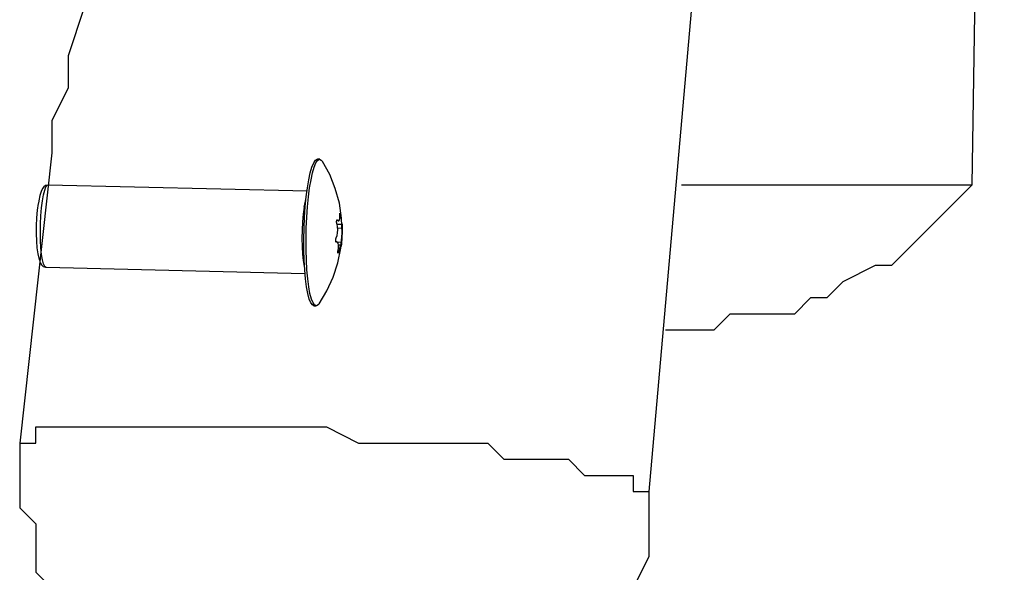
# Model space of a CAD drawing. Units: inches. Extents: x 148 to 277, y 86 to 232.
# Drawn here: x 200 to 203, y 129 to 131 of the extents above; entities that cross this region are included whole.
import ezdxf

# ---------------------------------------------------------------- set-up
doc = ezdxf.new("R2010")
doc.units = ezdxf.units.IN
doc.header["$MEASUREMENT"] = 0
for name, pattern in [('AI-Linetype-3214', [12.7, 6.35, -1.27, 1.27, -1.27, 1.27, -1.27]), ('AI-Linetype-3215', [12.7, 6.35, -1.27, 1.27, -1.27, 1.27, -1.27]), ('AI-Linetype-3216', [12.7, 6.35, -1.27, 1.27, -1.27, 1.27, -1.27]), ('AI-Linetype-3217', [12.7, 6.35, -1.27, 1.27, -1.27, 1.27, -1.27]), ('AI-Linetype-3218', [12.7, 6.35, -1.27, 1.27, -1.27, 1.27, -1.27]), ('AI-Linetype-3219', [12.7, 6.35, -1.27, 1.27, -1.27, 1.27, -1.27]), ('AI-Linetype-3220', [12.7, 6.35, -1.27, 1.27, -1.27, 1.27, -1.27]), ('AI-Linetype-3221', [12.7, 6.35, -1.27, 1.27, -1.27, 1.27, -1.27]), ('AI-Linetype-3222', [12.7, 6.35, -1.27, 1.27, -1.27, 1.27, -1.27]), ('AI-Linetype-3223', [12.7, 6.35, -1.27, 1.27, -1.27, 1.27, -1.27]), ('AI-Linetype-3224', [12.7, 6.35, -1.27, 1.27, -1.27, 1.27, -1.27]), ('AI-Linetype-3225', [12.7, 6.35, -1.27, 1.27, -1.27, 1.27, -1.27]), ('AI-Linetype-3226', [12.7, 6.35, -1.27, 1.27, -1.27, 1.27, -1.27]), ('AI-Linetype-3227', [12.7, 6.35, -1.27, 1.27, -1.27, 1.27, -1.27]), ('AI-Linetype-3228', [12.7, 6.35, -1.27, 1.27, -1.27, 1.27, -1.27]), ('AI-Linetype-3229', [12.7, 6.35, -1.27, 1.27, -1.27, 1.27, -1.27]), ('AI-Linetype-3230', [12.7, 6.35, -1.27, 1.27, -1.27, 1.27, -1.27]), ('AI-Linetype-378', [12.7, 6.35, -1.27, 1.27, -1.27, 1.27, -1.27]), ('AI-Linetype-379', [12.7, 6.35, -1.27, 1.27, -1.27, 1.27, -1.27]), ('AI-Linetype-380', [12.7, 6.35, -1.27, 1.27, -1.27, 1.27, -1.27]), ('AI-Linetype-381', [12.7, 6.35, -1.27, 1.27, -1.27, 1.27, -1.27]), ('AI-Linetype-3811', [12.7, 6.35, -1.27, 1.27, -1.27, 1.27, -1.27]), ('AI-Linetype-3812', [12.7, 6.35, -1.27, 1.27, -1.27, 1.27, -1.27]), ('AI-Linetype-3813', [12.7, 6.35, -1.27, 1.27, -1.27, 1.27, -1.27]), ('AI-Linetype-3814', [12.7, 6.35, -1.27, 1.27, -1.27, 1.27, -1.27]), ('AI-Linetype-3815', [12.7, 6.35, -1.27, 1.27, -1.27, 1.27, -1.27]), ('AI-Linetype-3816', [12.7, 6.35, -1.27, 1.27, -1.27, 1.27, -1.27]), ('AI-Linetype-3817', [12.7, 6.35, -1.27, 1.27, -1.27, 1.27, -1.27]), ('AI-Linetype-3818', [12.7, 6.35, -1.27, 1.27, -1.27, 1.27, -1.27]), ('AI-Linetype-3819', [12.7, 6.35, -1.27, 1.27, -1.27, 1.27, -1.27]), ('AI-Linetype-382', [12.7, 6.35, -1.27, 1.27, -1.27, 1.27, -1.27]), ('AI-Linetype-3820', [12.7, 6.35, -1.27, 1.27, -1.27, 1.27, -1.27]), ('AI-Linetype-383', [12.7, 6.35, -1.27, 1.27, -1.27, 1.27, -1.27]), ('AI-Linetype-384', [12.7, 6.35, -1.27, 1.27, -1.27, 1.27, -1.27]), ('AI-Linetype-385', [12.7, 6.35, -1.27, 1.27, -1.27, 1.27, -1.27]), ('AI-Linetype-386', [12.7, 6.35, -1.27, 1.27, -1.27, 1.27, -1.27]), ('AI-Linetype-387', [12.7, 6.35, -1.27, 1.27, -1.27, 1.27, -1.27]), ('AI-Linetype-4445', [12.7, 6.35, -1.27, 1.27, -1.27, 1.27, -1.27]), ('AI-Linetype-4446', [12.7, 6.35, -1.27, 1.27, -1.27, 1.27, -1.27]), ('AI-Linetype-4447', [12.7, 6.35, -1.27, 1.27, -1.27, 1.27, -1.27]), ('AI-Linetype-4448', [12.7, 6.35, -1.27, 1.27, -1.27, 1.27, -1.27]), ('AI-Linetype-4449', [12.7, 6.35, -1.27, 1.27, -1.27, 1.27, -1.27]), ('AI-Linetype-4450', [12.7, 6.35, -1.27, 1.27, -1.27, 1.27, -1.27]), ('AI-Linetype-4451', [12.7, 6.35, -1.27, 1.27, -1.27, 1.27, -1.27]), ('AI-Linetype-4452', [12.7, 6.35, -1.27, 1.27, -1.27, 1.27, -1.27]), ('AI-Linetype-4453', [12.7, 6.35, -1.27, 1.27, -1.27, 1.27, -1.27]), ('AI-Linetype-4454', [12.7, 6.35, -1.27, 1.27, -1.27, 1.27, -1.27]), ('AI-Linetype-7281', [12.7, 6.35, -1.27, 1.27, -1.27, 1.27, -1.27]), ('AI-Linetype-7282', [12.7, 6.35, -1.27, 1.27, -1.27, 1.27, -1.27]), ('AI-Linetype-7283', [12.7, 6.35, -1.27, 1.27, -1.27, 1.27, -1.27]), ('AI-Linetype-7284', [12.7, 6.35, -1.27, 1.27, -1.27, 1.27, -1.27]), ('AI-Linetype-7285', [12.7, 6.35, -1.27, 1.27, -1.27, 1.27, -1.27]), ('AI-Linetype-7286', [12.7, 6.35, -1.27, 1.27, -1.27, 1.27, -1.27]), ('AI-Linetype-7287', [12.7, 6.35, -1.27, 1.27, -1.27, 1.27, -1.27]), ('AI-Linetype-7288', [12.7, 6.35, -1.27, 1.27, -1.27, 1.27, -1.27]), ('AI-Linetype-7289', [12.7, 6.35, -1.27, 1.27, -1.27, 1.27, -1.27]), ('AI-Linetype-7290', [12.7, 6.35, -1.27, 1.27, -1.27, 1.27, -1.27]), ('AI-Linetype-7291', [12.7, 6.35, -1.27, 1.27, -1.27, 1.27, -1.27]), ('AI-Linetype-7292', [12.7, 6.35, -1.27, 1.27, -1.27, 1.27, -1.27]), ('AI-Linetype-7293', [12.7, 6.35, -1.27, 1.27, -1.27, 1.27, -1.27]), ('AI-Linetype-7294', [12.7, 6.35, -1.27, 1.27, -1.27, 1.27, -1.27]), ('AI-Linetype-7295', [12.7, 6.35, -1.27, 1.27, -1.27, 1.27, -1.27]), ('AI-Linetype-7296', [12.7, 6.35, -1.27, 1.27, -1.27, 1.27, -1.27]), ('AI-Linetype-7297', [12.7, 6.35, -1.27, 1.27, -1.27, 1.27, -1.27]), ('AI-Linetype-7878', [12.7, 6.35, -1.27, 1.27, -1.27, 1.27, -1.27]), ('AI-Linetype-7879', [12.7, 6.35, -1.27, 1.27, -1.27, 1.27, -1.27]), ('AI-Linetype-7880', [12.7, 6.35, -1.27, 1.27, -1.27, 1.27, -1.27]), ('AI-Linetype-7881', [12.7, 6.35, -1.27, 1.27, -1.27, 1.27, -1.27]), ('AI-Linetype-7882', [12.7, 6.35, -1.27, 1.27, -1.27, 1.27, -1.27]), ('AI-Linetype-7883', [12.7, 6.35, -1.27, 1.27, -1.27, 1.27, -1.27]), ('AI-Linetype-7884', [12.7, 6.35, -1.27, 1.27, -1.27, 1.27, -1.27]), ('AI-Linetype-7885', [12.7, 6.35, -1.27, 1.27, -1.27, 1.27, -1.27]), ('AI-Linetype-7886', [12.7, 6.35, -1.27, 1.27, -1.27, 1.27, -1.27]), ('AI-Linetype-7887', [12.7, 6.35, -1.27, 1.27, -1.27, 1.27, -1.27])]:
    doc.linetypes.add(name, pattern=pattern)
doc.layers.add('Ebene 1', color=7, linetype='Continuous')

msp = doc.modelspace()

# ---------------------------------------------------------------- linework, layer by layer
at = {"layer": 'Ebene 1', "color": 7, "lineweight": 25, "true_color": 0xffffff}
for points in [[(202.5298, 130.1399), (202.6002, 134.6199)], [(200.9069, 131.6213), (200.9069, 131.5861), (200.9069, 131.5155), (200.9069, 131.4449), (200.9069, 131.4097), (200.8716, 131.304), (200.8716, 131.2333), (200.8363, 131.1276), (200.8363, 131.0218), (200.8012, 130.9512), (200.7659, 130.8806), (200.7306, 130.7748), (200.6952, 130.7042), (200.6248, 130.5984), (200.5895, 130.5278), (200.5542, 130.422), (200.5542, 130.3514), (200.5189, 130.2808), (200.5189, 130.2101)], [(201.8242, 129.4694), (201.93, 130.669)], [(200.5189, 130.2101), (200.4484, 129.5752)], [(202.5298, 130.1399), (202.4944, 130.1044), (202.4591, 130.0692), (202.4238, 130.0338), (202.3887, 129.9986), (202.3534, 129.9635), (202.3181, 129.9635), (202.2474, 129.928), (202.2123, 129.8928), (202.177, 129.8928), (202.1417, 129.8574), (202.071, 129.8574), (202.0359, 129.8574), (202.0006, 129.8574), (201.9653, 129.8222), (201.8947, 129.8222), (201.8595, 129.8222)], [(201.8947, 130.1399), (202.5298, 130.1399)], [(200.4484, 129.5752), (200.4484, 129.5752), (200.4835, 129.5752), (200.4835, 129.6107), (200.5189, 129.6107), (200.5542, 129.6107), (200.5895, 129.6107), (200.6248, 129.6107), (200.6599, 129.6107), (200.6952, 129.6107), (200.7306, 129.6107), (200.7659, 129.6107), (200.8012, 129.6107), (200.8363, 129.6107), (200.9069, 129.6107), (200.9423, 129.6107), (200.9776, 129.6107), (201.048, 129.6107), (201.0833, 129.6107), (201.1186, 129.6107), (201.1891, 129.5752), (201.2244, 129.5752), (201.2597, 129.5752), (201.3303, 129.5752), (201.3655, 129.5752)], [(200.4484, 129.5752), (200.4484, 129.5401), (200.4484, 129.4694), (200.4484, 129.4343), (200.4835, 129.3988), (200.4835, 129.3282), (200.4835, 129.2931), (200.5189, 129.2579)], [(201.3655, 129.5752), (201.4008, 129.5752), (201.4714, 129.5752), (201.5067, 129.5401), (201.5419, 129.5401), (201.5772, 129.5401), (201.6125, 129.5401), (201.6478, 129.5401), (201.6831, 129.5046), (201.7183, 129.5046), (201.7536, 129.5046), (201.7889, 129.5046), (201.7889, 129.4694), (201.8242, 129.4694)], [(201.7889, 129.2579), (201.8242, 129.3282), (201.8242, 129.3637), (201.8242, 129.3988), (201.8242, 129.4694)]]:
    msp.add_lwpolyline(points, dxfattribs=at)
at = {"layer": 'Ebene 1', "color": 7, "linetype": 'AI-Linetype-3228', "lineweight": 25, "true_color": 0xffffff}
msp.add_lwpolyline([(201.0773, 130.1337), (201.0801, 130.1512), (201.0835, 130.1664), (201.0871, 130.1788), (201.0909, 130.1881), (201.0949, 130.1936), (201.0988, 130.1957), (201.0992, 130.1957)], dxfattribs=at)
at = {"layer": 'Ebene 1', "color": 7, "linetype": 'AI-Linetype-7295', "lineweight": 25, "true_color": 0xffffff}
msp.add_lwpolyline([(201.0773, 130.1337), (201.0801, 130.1512), (201.0835, 130.1664), (201.0871, 130.1788), (201.0909, 130.1881), (201.0949, 130.1936), (201.0988, 130.1957), (201.0992, 130.1957)], dxfattribs=at)
at = {"layer": 'Ebene 1', "color": 7, "linetype": 'AI-Linetype-3214', "lineweight": 25, "true_color": 0xffffff}
msp.add_lwpolyline([(201.0821, 130.1337), (201.0851, 130.1512), (201.0885, 130.1664), (201.0921, 130.1788), (201.0959, 130.1881), (201.0999, 130.1936), (201.1037, 130.1957), (201.1073, 130.1939), (201.11, 130.1912)], dxfattribs=at)
at = {"layer": 'Ebene 1', "color": 7, "linetype": 'AI-Linetype-7281', "lineweight": 25, "true_color": 0xffffff}
msp.add_lwpolyline([(201.0821, 130.1337), (201.0851, 130.1512), (201.0885, 130.1664), (201.0921, 130.1788), (201.0959, 130.1881), (201.0999, 130.1936), (201.1037, 130.1957), (201.1073, 130.1939), (201.11, 130.1912)], dxfattribs=at)
at = {"layer": 'Ebene 1', "color": 7, "linetype": 'AI-Linetype-380', "lineweight": 25, "true_color": 0xffffff}
msp.add_lwpolyline([(201.104, 130.1957), (201.0992, 130.1957)], dxfattribs=at)
at = {"layer": 'Ebene 1', "color": 7, "linetype": 'AI-Linetype-4447', "lineweight": 25, "true_color": 0xffffff}
msp.add_lwpolyline([(201.104, 130.1957), (201.0992, 130.1957)], dxfattribs=at)
at = {"layer": 'Ebene 1', "color": 7, "linetype": 'AI-Linetype-378', "lineweight": 25, "true_color": 0xffffff}
msp.add_lwpolyline([(201.1026, 129.8801), (201.1199, 129.9083), (201.1336, 129.938), (201.1438, 129.9693), (201.1505, 130.0017), (201.1533, 130.0344), (201.1519, 130.0672), (201.1471, 130.0999), (201.1381, 130.1316), (201.1259, 130.1623), (201.11, 130.1908)], dxfattribs=at)
at = {"layer": 'Ebene 1', "color": 7, "linetype": 'AI-Linetype-4445', "lineweight": 25, "true_color": 0xffffff}
msp.add_lwpolyline([(201.1026, 129.8801), (201.1199, 129.9083), (201.1336, 129.938), (201.1438, 129.9693), (201.1505, 130.0017), (201.1533, 130.0344), (201.1519, 130.0672), (201.1471, 130.0999), (201.1381, 130.1316), (201.1259, 130.1623), (201.11, 130.1908)], dxfattribs=at)
at = {"layer": 'Ebene 1', "color": 7, "linetype": 'AI-Linetype-384', "lineweight": 25, "true_color": 0xffffff}
msp.add_lwpolyline([(200.5108, 130.1395), (200.5108, 130.1395), (200.5047, 130.1385), (200.5009, 130.1357), (200.498, 130.1319), (200.4953, 130.1257), (200.4925, 130.1168), (200.4899, 130.1047), (200.4892, 130.1002)], dxfattribs=at)
at = {"layer": 'Ebene 1', "color": 7, "linetype": 'AI-Linetype-4451', "lineweight": 25, "true_color": 0xffffff}
msp.add_lwpolyline([(200.5108, 130.1395), (200.5108, 130.1395), (200.5047, 130.1385), (200.5009, 130.1357), (200.498, 130.1319), (200.4953, 130.1257), (200.4925, 130.1168), (200.4899, 130.1047), (200.4892, 130.1002)], dxfattribs=at)
at = {"layer": 'Ebene 1', "color": 7, "linetype": 'AI-Linetype-3813', "lineweight": 25, "true_color": 0xffffff}
msp.add_lwpolyline([(200.498, 130.1047), (200.5004, 130.1178), (200.503, 130.1285), (200.5058, 130.1354), (200.5085, 130.1395), (200.5104, 130.1399)], dxfattribs=at)
at = {"layer": 'Ebene 1', "color": 7, "linetype": 'AI-Linetype-7880', "lineweight": 25, "true_color": 0xffffff}
msp.add_lwpolyline([(200.498, 130.1047), (200.5004, 130.1178), (200.503, 130.1285), (200.5058, 130.1354), (200.5085, 130.1395), (200.5104, 130.1399)], dxfattribs=at)
at = {"layer": 'Ebene 1', "color": 7, "linetype": 'AI-Linetype-382', "lineweight": 25, "true_color": 0xffffff}
msp.add_lwpolyline([(201.0763, 130.1261), (200.5104, 130.1395)], dxfattribs=at)
at = {"layer": 'Ebene 1', "color": 7, "linetype": 'AI-Linetype-4449', "lineweight": 25, "true_color": 0xffffff}
msp.add_lwpolyline([(201.0763, 130.1261), (200.5104, 130.1395)], dxfattribs=at)
at = {"layer": 'Ebene 1', "color": 7, "linetype": 'AI-Linetype-3229', "lineweight": 25, "true_color": 0xffffff}
msp.add_lwpolyline([(201.0914, 129.8756), (201.088, 129.8773), (201.0844, 129.8822), (201.0813, 129.8904), (201.078, 129.9021), (201.0752, 129.917), (201.0732, 129.9342), (201.0713, 129.9538), (201.0699, 129.9752), (201.0696, 129.9979), (201.0692, 130.0213), (201.0699, 130.0455), (201.0709, 130.0692), (201.0725, 130.092), (201.0745, 130.114), (201.0773, 130.1337)], dxfattribs=at)
at = {"layer": 'Ebene 1', "color": 7, "linetype": 'AI-Linetype-7296', "lineweight": 25, "true_color": 0xffffff}
msp.add_lwpolyline([(201.0914, 129.8756), (201.088, 129.8773), (201.0844, 129.8822), (201.0813, 129.8904), (201.078, 129.9021), (201.0752, 129.917), (201.0732, 129.9342), (201.0713, 129.9538), (201.0699, 129.9752), (201.0696, 129.9979), (201.0692, 130.0213), (201.0699, 130.0455), (201.0709, 130.0692), (201.0725, 130.092), (201.0745, 130.114), (201.0773, 130.1337)], dxfattribs=at)
at = {"layer": 'Ebene 1', "color": 7, "linetype": 'AI-Linetype-3215', "lineweight": 25, "true_color": 0xffffff}
msp.add_lwpolyline([(201.1026, 129.8801), (201.1007, 129.878), (201.0969, 129.8756), (201.093, 129.8773), (201.0895, 129.8822), (201.0859, 129.8904), (201.0828, 129.9021), (201.0804, 129.917), (201.0778, 129.9342), (201.0761, 129.9538), (201.0751, 129.9752), (201.0744, 129.9979), (201.0744, 130.0213), (201.0747, 130.0455), (201.0758, 130.0692), (201.0775, 130.092), (201.0795, 130.1137), (201.0821, 130.1337)], dxfattribs=at)
at = {"layer": 'Ebene 1', "color": 7, "linetype": 'AI-Linetype-7282', "lineweight": 25, "true_color": 0xffffff}
msp.add_lwpolyline([(201.1026, 129.8801), (201.1007, 129.878), (201.0969, 129.8756), (201.093, 129.8773), (201.0895, 129.8822), (201.0859, 129.8904), (201.0828, 129.9021), (201.0804, 129.917), (201.0778, 129.9342), (201.0761, 129.9538), (201.0751, 129.9752), (201.0744, 129.9979), (201.0744, 130.0213), (201.0747, 130.0455), (201.0758, 130.0692), (201.0775, 130.092), (201.0795, 130.1137), (201.0821, 130.1337)], dxfattribs=at)
at = {"layer": 'Ebene 1', "color": 7, "linetype": 'AI-Linetype-3230', "lineweight": 25, "true_color": 0xffffff}
msp.add_lwpolyline([(200.4922, 129.9748), (200.4908, 129.9797), (200.4887, 129.9893), (200.4868, 130.0021), (200.4858, 130.0169), (200.4854, 130.0334), (200.4854, 130.0506), (200.4861, 130.0679), (200.4875, 130.0844), (200.4894, 130.0992)], dxfattribs=at)
at = {"layer": 'Ebene 1', "color": 7, "linetype": 'AI-Linetype-7297', "lineweight": 25, "true_color": 0xffffff}
msp.add_lwpolyline([(200.4922, 129.9748), (200.4908, 129.9797), (200.4887, 129.9893), (200.4868, 130.0021), (200.4858, 130.0169), (200.4854, 130.0334), (200.4854, 130.0506), (200.4861, 130.0679), (200.4875, 130.0844), (200.4894, 130.0992)], dxfattribs=at)
at = {"layer": 'Ebene 1', "color": 7, "linetype": 'AI-Linetype-3814', "lineweight": 25, "true_color": 0xffffff}
msp.add_lwpolyline([(200.5061, 129.9597), (200.5032, 129.9614), (200.5004, 129.9673), (200.4984, 129.9759), (200.4961, 129.9876), (200.4947, 130.0021), (200.494, 130.0186), (200.4937, 130.0362), (200.4937, 130.0544), (200.4947, 130.0723), (200.4961, 130.0896), (200.498, 130.1047)], dxfattribs=at)
at = {"layer": 'Ebene 1', "color": 7, "linetype": 'AI-Linetype-7881', "lineweight": 25, "true_color": 0xffffff}
msp.add_lwpolyline([(200.5061, 129.9597), (200.5032, 129.9614), (200.5004, 129.9673), (200.4984, 129.9759), (200.4961, 129.9876), (200.4947, 130.0021), (200.494, 130.0186), (200.4937, 130.0362), (200.4937, 130.0544), (200.4947, 130.0723), (200.4961, 130.0896), (200.498, 130.1047)], dxfattribs=at)
at = {"layer": 'Ebene 1', "color": 7, "linetype": 'AI-Linetype-3811', "lineweight": 25, "true_color": 0xffffff}
msp.add_lwpolyline([(201.0704, 130.0913), (201.0728, 130.1044), (201.0745, 130.112)], dxfattribs=at)
at = {"layer": 'Ebene 1', "color": 7, "linetype": 'AI-Linetype-7878', "lineweight": 25, "true_color": 0xffffff}
msp.add_lwpolyline([(201.0704, 130.0913), (201.0728, 130.1044), (201.0745, 130.112)], dxfattribs=at)
at = {"layer": 'Ebene 1', "color": 7, "linetype": 'AI-Linetype-3812', "lineweight": 25, "true_color": 0xffffff}
msp.add_lwpolyline([(201.0709, 129.9607), (201.0706, 129.9624), (201.0687, 129.9742), (201.067, 129.9886), (201.0663, 130.0048), (201.0659, 130.0224), (201.0663, 130.0406), (201.067, 130.0589), (201.0683, 130.0758), (201.0706, 130.0913)], dxfattribs=at)
at = {"layer": 'Ebene 1', "color": 7, "linetype": 'AI-Linetype-7879', "lineweight": 25, "true_color": 0xffffff}
msp.add_lwpolyline([(201.0709, 129.9607), (201.0706, 129.9624), (201.0687, 129.9742), (201.067, 129.9886), (201.0663, 130.0048), (201.0659, 130.0224), (201.0663, 130.0406), (201.067, 130.0589), (201.0683, 130.0758), (201.0706, 130.0913)], dxfattribs=at)
at = {"layer": 'Ebene 1', "color": 7, "linetype": 'AI-Linetype-3227', "lineweight": 25, "true_color": 0xffffff}
msp.add_lwpolyline([(201.1478, 130.0747), (201.1478, 130.0761), (201.1478, 130.0775), (201.1478, 130.0782), (201.1479, 130.0782), (201.1483, 130.0778), (201.1488, 130.0768), (201.1491, 130.0754), (201.1491, 130.0737), (201.1495, 130.0734)], dxfattribs=at)
at = {"layer": 'Ebene 1', "color": 7, "linetype": 'AI-Linetype-7294', "lineweight": 25, "true_color": 0xffffff}
msp.add_lwpolyline([(201.1478, 130.0747), (201.1478, 130.0761), (201.1478, 130.0775), (201.1478, 130.0782), (201.1479, 130.0782), (201.1483, 130.0778), (201.1488, 130.0768), (201.1491, 130.0754), (201.1491, 130.0737), (201.1495, 130.0734)], dxfattribs=at)
at = {"layer": 'Ebene 1', "color": 7, "linetype": 'AI-Linetype-3217', "lineweight": 25, "true_color": 0xffffff}
msp.add_lwpolyline([(201.1416, 130.0548), (201.1412, 130.0565), (201.1409, 130.0582), (201.1409, 130.0599), (201.1412, 130.0617), (201.1412, 130.0627), (201.1416, 130.0634), (201.1422, 130.0637), (201.1426, 130.063)], dxfattribs=at)
at = {"layer": 'Ebene 1', "color": 7, "linetype": 'AI-Linetype-7284', "lineweight": 25, "true_color": 0xffffff}
msp.add_lwpolyline([(201.1416, 130.0548), (201.1412, 130.0565), (201.1409, 130.0582), (201.1409, 130.0599), (201.1412, 130.0617), (201.1412, 130.0627), (201.1416, 130.0634), (201.1422, 130.0637), (201.1426, 130.063)], dxfattribs=at)
at = {"layer": 'Ebene 1', "color": 7, "linetype": 'AI-Linetype-3816', "lineweight": 25, "true_color": 0xffffff}
msp.add_lwpolyline([(201.1428, 130.063), (201.1414, 130.063)], dxfattribs=at)
at = {"layer": 'Ebene 1', "color": 7, "linetype": 'AI-Linetype-7883', "lineweight": 25, "true_color": 0xffffff}
msp.add_lwpolyline([(201.1428, 130.063), (201.1414, 130.063)], dxfattribs=at)
at = {"layer": 'Ebene 1', "color": 7, "linetype": 'AI-Linetype-3216', "lineweight": 25, "true_color": 0xffffff}
msp.add_lwpolyline([(201.1428, 130.063), (201.1445, 130.061), (201.146, 130.0613), (201.1474, 130.0634), (201.1478, 130.0679), (201.1478, 130.0737), (201.1478, 130.0747)], dxfattribs=at)
at = {"layer": 'Ebene 1', "color": 7, "linetype": 'AI-Linetype-7283', "lineweight": 25, "true_color": 0xffffff}
msp.add_lwpolyline([(201.1428, 130.063), (201.1445, 130.061), (201.146, 130.0613), (201.1474, 130.0634), (201.1478, 130.0679), (201.1478, 130.0737), (201.1478, 130.0747)], dxfattribs=at)
at = {"layer": 'Ebene 1', "color": 7, "linetype": 'AI-Linetype-3818', "lineweight": 25, "true_color": 0xffffff}
msp.add_lwpolyline([(201.1493, 130.0734), (201.1479, 130.0734)], dxfattribs=at)
at = {"layer": 'Ebene 1', "color": 7, "linetype": 'AI-Linetype-7885', "lineweight": 25, "true_color": 0xffffff}
msp.add_lwpolyline([(201.1493, 130.0734), (201.1479, 130.0734)], dxfattribs=at)
at = {"layer": 'Ebene 1', "color": 7, "linetype": 'AI-Linetype-3226', "lineweight": 25, "true_color": 0xffffff}
msp.add_lwpolyline([(201.1493, 130.0734), (201.15, 130.0668), (201.151, 130.061), (201.1517, 130.0565), (201.1526, 130.0544), (201.1529, 130.0544)], dxfattribs=at)
at = {"layer": 'Ebene 1', "color": 7, "linetype": 'AI-Linetype-7293', "lineweight": 25, "true_color": 0xffffff}
msp.add_lwpolyline([(201.1493, 130.0734), (201.15, 130.0668), (201.151, 130.061), (201.1517, 130.0565), (201.1526, 130.0544), (201.1529, 130.0544)], dxfattribs=at)
at = {"layer": 'Ebene 1', "color": 7, "linetype": 'AI-Linetype-3218', "lineweight": 25, "true_color": 0xffffff}
msp.add_lwpolyline([(201.1402, 130.0241), (201.1419, 130.0289), (201.1431, 130.0348), (201.1435, 130.0413), (201.1431, 130.0482), (201.1419, 130.0541), (201.1416, 130.0548)], dxfattribs=at)
at = {"layer": 'Ebene 1', "color": 7, "linetype": 'AI-Linetype-7285', "lineweight": 25, "true_color": 0xffffff}
msp.add_lwpolyline([(201.1402, 130.0241), (201.1419, 130.0289), (201.1431, 130.0348), (201.1435, 130.0413), (201.1431, 130.0482), (201.1419, 130.0541), (201.1416, 130.0548)], dxfattribs=at)
at = {"layer": 'Ebene 1', "color": 7, "linetype": 'AI-Linetype-387', "lineweight": 25, "true_color": 0xffffff}
msp.add_lwpolyline([(201.1419, 130.0541), (201.1528, 130.0537)], dxfattribs=at)
at = {"layer": 'Ebene 1', "color": 7, "linetype": 'AI-Linetype-4454', "lineweight": 25, "true_color": 0xffffff}
msp.add_lwpolyline([(201.1419, 130.0541), (201.1528, 130.0537)], dxfattribs=at)
at = {"layer": 'Ebene 1', "color": 7, "linetype": 'AI-Linetype-3820', "lineweight": 25, "true_color": 0xffffff}
msp.add_lwpolyline([(201.1533, 130.0448), (201.1429, 130.0451)], dxfattribs=at)
at = {"layer": 'Ebene 1', "color": 7, "linetype": 'AI-Linetype-7887', "lineweight": 25, "true_color": 0xffffff}
msp.add_lwpolyline([(201.1533, 130.0448), (201.1429, 130.0451)], dxfattribs=at)
at = {"layer": 'Ebene 1', "color": 7, "linetype": 'AI-Linetype-3224', "lineweight": 25, "true_color": 0xffffff}
msp.add_lwpolyline([(201.1533, 130.0448), (201.1533, 130.0403), (201.1529, 130.0344), (201.1526, 130.0275), (201.1522, 130.021), (201.1519, 130.0148), (201.1519, 130.0141)], dxfattribs=at)
at = {"layer": 'Ebene 1', "color": 7, "linetype": 'AI-Linetype-7291', "lineweight": 25, "true_color": 0xffffff}
msp.add_lwpolyline([(201.1533, 130.0448), (201.1533, 130.0403), (201.1529, 130.0344), (201.1526, 130.0275), (201.1522, 130.021), (201.1519, 130.0148), (201.1519, 130.0141)], dxfattribs=at)
at = {"layer": 'Ebene 1', "color": 7, "linetype": 'AI-Linetype-3225', "lineweight": 25, "true_color": 0xffffff}
msp.add_lwpolyline([(201.1528, 130.0544), (201.1528, 130.0544), (201.1528, 130.0541), (201.1531, 130.053), (201.1531, 130.0517), (201.1531, 130.0499), (201.1531, 130.0479), (201.1531, 130.0462), (201.1531, 130.0451), (201.1531, 130.0448)], dxfattribs=at)
at = {"layer": 'Ebene 1', "color": 7, "linetype": 'AI-Linetype-7292', "lineweight": 25, "true_color": 0xffffff}
msp.add_lwpolyline([(201.1528, 130.0544), (201.1528, 130.0544), (201.1528, 130.0541), (201.1531, 130.053), (201.1531, 130.0517), (201.1531, 130.0499), (201.1531, 130.0479), (201.1531, 130.0462), (201.1531, 130.0451), (201.1531, 130.0448)], dxfattribs=at)
at = {"layer": 'Ebene 1', "color": 7, "linetype": 'AI-Linetype-3219', "lineweight": 25, "true_color": 0xffffff}
msp.add_lwpolyline([(201.1407, 130.0148), (201.1402, 130.0148), (201.1395, 130.0151), (201.1391, 130.0162), (201.1391, 130.0176), (201.1391, 130.0193), (201.1391, 130.021), (201.1395, 130.0227), (201.1398, 130.0231), (201.1402, 130.0241)], dxfattribs=at)
at = {"layer": 'Ebene 1', "color": 7, "linetype": 'AI-Linetype-7286', "lineweight": 25, "true_color": 0xffffff}
msp.add_lwpolyline([(201.1407, 130.0148), (201.1402, 130.0148), (201.1395, 130.0151), (201.1391, 130.0162), (201.1391, 130.0176), (201.1391, 130.0193), (201.1391, 130.021), (201.1395, 130.0227), (201.1398, 130.0231), (201.1402, 130.0241)], dxfattribs=at)
at = {"layer": 'Ebene 1', "color": 7, "linetype": 'AI-Linetype-383', "lineweight": 25, "true_color": 0xffffff}
msp.add_lwpolyline([(201.1417, 130.0151), (201.1397, 130.0151)], dxfattribs=at)
at = {"layer": 'Ebene 1', "color": 7, "linetype": 'AI-Linetype-4450', "lineweight": 25, "true_color": 0xffffff}
msp.add_lwpolyline([(201.1417, 130.0151), (201.1397, 130.0151)], dxfattribs=at)
at = {"layer": 'Ebene 1', "color": 7, "linetype": 'AI-Linetype-3815', "lineweight": 25, "true_color": 0xffffff}
msp.add_lwpolyline([(201.1407, 130.0148), (201.1402, 130.0148)], dxfattribs=at)
at = {"layer": 'Ebene 1', "color": 7, "linetype": 'AI-Linetype-7882', "lineweight": 25, "true_color": 0xffffff}
msp.add_lwpolyline([(201.1407, 130.0148), (201.1402, 130.0148)], dxfattribs=at)
at = {"layer": 'Ebene 1', "color": 7, "linetype": 'AI-Linetype-3220', "lineweight": 25, "true_color": 0xffffff}
msp.add_lwpolyline([(201.1441, 129.9955), (201.1448, 130.0024), (201.1448, 130.0079), (201.1441, 130.0124), (201.1428, 130.0148), (201.141, 130.0148), (201.1407, 130.0148)], dxfattribs=at)
at = {"layer": 'Ebene 1', "color": 7, "linetype": 'AI-Linetype-7287', "lineweight": 25, "true_color": 0xffffff}
msp.add_lwpolyline([(201.1441, 129.9955), (201.1448, 130.0024), (201.1448, 130.0079), (201.1441, 130.0124), (201.1428, 130.0148), (201.141, 130.0148), (201.1407, 130.0148)], dxfattribs=at)
at = {"layer": 'Ebene 1', "color": 7, "linetype": 'AI-Linetype-3819', "lineweight": 25, "true_color": 0xffffff}
msp.add_lwpolyline([(201.1519, 130.0141), (201.1429, 130.0145)], dxfattribs=at)
at = {"layer": 'Ebene 1', "color": 7, "linetype": 'AI-Linetype-7886', "lineweight": 25, "true_color": 0xffffff}
msp.add_lwpolyline([(201.1519, 130.0141), (201.1429, 130.0145)], dxfattribs=at)
at = {"layer": 'Ebene 1', "color": 7, "linetype": 'AI-Linetype-3223', "lineweight": 25, "true_color": 0xffffff}
msp.add_lwpolyline([(201.1519, 130.0141), (201.1519, 130.0127), (201.1515, 130.011), (201.1515, 130.0093), (201.1512, 130.0076), (201.1509, 130.0065), (201.1509, 130.0055), (201.1509, 130.0052), (201.1509, 130.0062)], dxfattribs=at)
at = {"layer": 'Ebene 1', "color": 7, "linetype": 'AI-Linetype-7290', "lineweight": 25, "true_color": 0xffffff}
msp.add_lwpolyline([(201.1519, 130.0141), (201.1519, 130.0127), (201.1515, 130.011), (201.1515, 130.0093), (201.1512, 130.0076), (201.1509, 130.0065), (201.1509, 130.0055), (201.1509, 130.0052), (201.1509, 130.0062)], dxfattribs=at)
at = {"layer": 'Ebene 1', "color": 7, "linetype": 'AI-Linetype-3221', "lineweight": 25, "true_color": 0xffffff}
msp.add_lwpolyline([(201.1457, 129.9941), (201.1453, 129.9928), (201.145, 129.9914), (201.1447, 129.9907), (201.1443, 129.9907), (201.144, 129.991), (201.144, 129.9921), (201.144, 129.9934), (201.144, 129.9952), (201.144, 129.9959)], dxfattribs=at)
at = {"layer": 'Ebene 1', "color": 7, "linetype": 'AI-Linetype-7288', "lineweight": 25, "true_color": 0xffffff}
msp.add_lwpolyline([(201.1457, 129.9941), (201.1453, 129.9928), (201.145, 129.9914), (201.1447, 129.9907), (201.1443, 129.9907), (201.144, 129.991), (201.144, 129.9921), (201.144, 129.9934), (201.144, 129.9952), (201.144, 129.9959)], dxfattribs=at)
at = {"layer": 'Ebene 1', "color": 7, "linetype": 'AI-Linetype-3817', "lineweight": 25, "true_color": 0xffffff}
msp.add_lwpolyline([(201.1457, 129.9941), (201.1447, 129.9941)], dxfattribs=at)
at = {"layer": 'Ebene 1', "color": 7, "linetype": 'AI-Linetype-7884', "lineweight": 25, "true_color": 0xffffff}
msp.add_lwpolyline([(201.1457, 129.9941), (201.1447, 129.9941)], dxfattribs=at)
at = {"layer": 'Ebene 1', "color": 7, "linetype": 'AI-Linetype-386', "lineweight": 25, "true_color": 0xffffff}
msp.add_lwpolyline([(201.1502, 130.0083), (201.1448, 130.0083)], dxfattribs=at)
at = {"layer": 'Ebene 1', "color": 7, "linetype": 'AI-Linetype-4453', "lineweight": 25, "true_color": 0xffffff}
msp.add_lwpolyline([(201.1502, 130.0083), (201.1448, 130.0083)], dxfattribs=at)
at = {"layer": 'Ebene 1', "color": 7, "linetype": 'AI-Linetype-3222', "lineweight": 25, "true_color": 0xffffff}
msp.add_lwpolyline([(201.1505, 130.0058), (201.1502, 130.0083), (201.1495, 130.0076), (201.1488, 130.0052), (201.1474, 130.001), (201.1471, 130.0003), (201.1457, 129.9945)], dxfattribs=at)
at = {"layer": 'Ebene 1', "color": 7, "linetype": 'AI-Linetype-7289', "lineweight": 25, "true_color": 0xffffff}
msp.add_lwpolyline([(201.1505, 130.0058), (201.1502, 130.0083), (201.1495, 130.0076), (201.1488, 130.0052), (201.1474, 130.001), (201.1471, 130.0003), (201.1457, 129.9945)], dxfattribs=at)
at = {"layer": 'Ebene 1', "color": 7, "linetype": 'AI-Linetype-385', "lineweight": 25, "true_color": 0xffffff}
msp.add_lwpolyline([(200.4925, 129.9721), (200.4935, 129.9697), (200.4959, 129.9652), (200.4999, 129.9617), (200.5051, 129.9597), (200.5066, 129.9597)], dxfattribs=at)
at = {"layer": 'Ebene 1', "color": 7, "linetype": 'AI-Linetype-4452', "lineweight": 25, "true_color": 0xffffff}
msp.add_lwpolyline([(200.4925, 129.9721), (200.4935, 129.9697), (200.4959, 129.9652), (200.4999, 129.9617), (200.5051, 129.9597), (200.5066, 129.9597)], dxfattribs=at)
at = {"layer": 'Ebene 1', "color": 7, "linetype": 'AI-Linetype-381', "lineweight": 25, "true_color": 0xffffff}
msp.add_lwpolyline([(200.5061, 129.9597), (201.0718, 129.9462)], dxfattribs=at)
at = {"layer": 'Ebene 1', "color": 7, "linetype": 'AI-Linetype-4448', "lineweight": 25, "true_color": 0xffffff}
msp.add_lwpolyline([(200.5061, 129.9597), (201.0718, 129.9462)], dxfattribs=at)
at = {"layer": 'Ebene 1', "color": 7, "linetype": 'AI-Linetype-379', "lineweight": 25, "true_color": 0xffffff}
msp.add_lwpolyline([(201.0914, 129.8756), (201.0964, 129.8756)], dxfattribs=at)
at = {"layer": 'Ebene 1', "color": 7, "linetype": 'AI-Linetype-4446', "lineweight": 25, "true_color": 0xffffff}
msp.add_lwpolyline([(201.0914, 129.8756), (201.0964, 129.8756)], dxfattribs=at)

doc.saveas('drawing.dxf')
